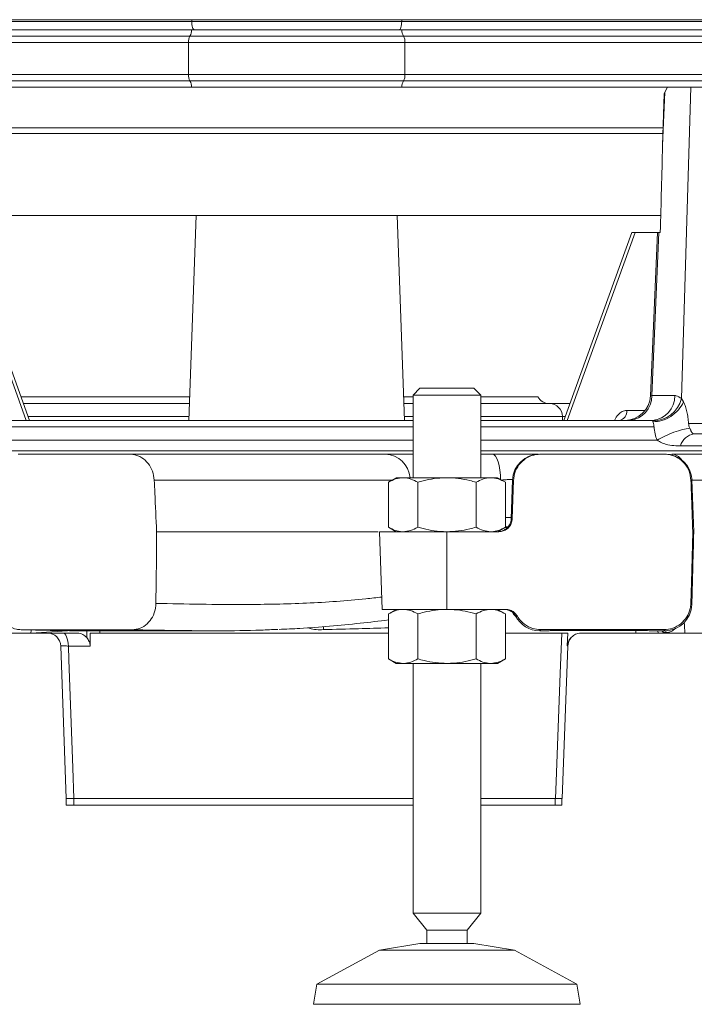
# Model space of a CAD drawing. Units: metres. Extents: x 36 to 324, y -26 to 34.
# Drawn here: x 75 to 75, y 5 to 5 of the extents above; entities that cross this region are included whole.
import ezdxf

# ---------------------------------------------------------------- set-up
doc = ezdxf.new("R2010")
doc.units = ezdxf.units.M
doc.header["$LTSCALE"] = 0.2625
doc.header["$MEASUREMENT"] = 0

msp = doc.modelspace()

# ---------------------------------------------------------------- linework, layer by layer
at = {"color": 7, "linetype": 'Continuous', "lineweight": 15}
for p, q in [((74.64287987164961, 5.373702943794183), (74.54637553170141, 5.373702943794183)), ((74.54637553170141, 5.373202950231483), (74.64287987164961, 5.373202950231483)), ((74.70506421662681, 5.373702943794183), (74.64287987164961, 5.373702943794183)), ((74.64287987164961, 5.373702943794183), (74.64287987164961, 5.373202950231483)), ((74.64287987164961, 5.373202950231483), (74.70506421662681, 5.373202950231483)), ((74.70506421662681, 5.373702943794183), (74.70506421662681, 5.373202950231483)), ((74.80156855657512, 5.373702943794183), (74.70506421662681, 5.373702943794183)), ((74.70506421662681, 5.373202950231483), (74.80156855657512, 5.373202950231483)), ((74.54635107889581, 5.370702952615683), (74.64286367967541, 5.370702952615683)), ((74.64286367967541, 5.370702952615683), (74.70508040860112, 5.370702952615683)), ((74.70508040860112, 5.370702952615683), (74.80159300938061, 5.370702952615683)), ((74.54556949809012, 5.368845940105383), (74.64234564080651, 5.368845940105383)), ((74.64234564080651, 5.368845940105383), (74.70559844747001, 5.368845940105383)), ((74.70559844747001, 5.368845940105383), (74.80237459018642, 5.368845940105383)), ((74.64191825687702, 5.366960317365583), (74.54492548480441, 5.366960317365583)), ((74.70602583139951, 5.366960317365583), (74.64191825687702, 5.366960317365583)), ((74.64191825687702, 5.357445598117783), (74.64191825687702, 5.366960317365583)), ((74.70602583139951, 5.357445598117783), (74.70602583139951, 5.366960317365583)), ((74.80301860347201, 5.366960317365583), (74.70602583139951, 5.366960317365583)), ((74.54492548480441, 5.357445598117783), (74.64191825687702, 5.357445598117783)), ((74.64191825687702, 5.357445598117783), (74.70602583139951, 5.357445598117783)), ((74.70602583139951, 5.357445598117783), (74.80301860347201, 5.357445598117783)), ((74.64234564080651, 5.355559975377983), (74.54556949809012, 5.355559975377983)), ((74.64286367967541, 5.353702962867683), (74.54635107889581, 5.353702962867683)), ((74.70559844747001, 5.355559975377983), (74.64234564080651, 5.355559975377983)), ((74.70508040860112, 5.353702962867683), (74.64286367967541, 5.353702962867683)), ((74.80159300938061, 5.353702962867683), (74.70508040860112, 5.353702962867683)), ((74.80237459018642, 5.355559975377983), (74.70559844747001, 5.355559975377983)), ((74.78380965813811, 5.353702962867683), (74.78303087875061, 5.352220356933583)), ((74.78791828080821, 5.261446953288983), (74.79072895273382, 5.353702962867683)), ((74.78303087875061, 5.352220356933583), (74.78234406933001, 5.336390555374082)), ((74.78279415890391, 5.351702958814583), (74.78234406933001, 5.336390555374082)), ((74.78303087875061, 5.352220356933583), (74.78279415890391, 5.351702958814583)), ((74.78256716206481, 5.341702938548983), (74.56535568460632, 5.341702938548983)), ((74.78255560621432, 5.339970887176483), (74.56544241681512, 5.339970887176483)), ((74.56616209074672, 5.315702945463183), (74.78178199752982, 5.315702945463183)), ((74.64418060891141, 5.315702945463183), (74.64206091686901, 5.255002946130682)), ((74.70588317140752, 5.255002946130682), (74.70376347936501, 5.315702945463183)), ((74.59488749876431, 5.255002946130682), (74.57476371899061, 5.310702950231483)), ((74.77318036928581, 5.310702950231483), (74.75305658951211, 5.255002946130682)), ((74.77416699752021, 5.310702950231483), (74.77318036928581, 5.310702950231483)), ((74.77416699752021, 5.310702950231483), (74.78084697201662, 5.310702950231483)), ((74.78084697201662, 5.310702950231483), (74.77874575927672, 5.262273520700383)), ((74.78122955933031, 5.310702950231483), (74.77913112565692, 5.262337714902883)), ((74.78122955933031, 5.310702950231483), (74.78084697201662, 5.310702950231483)), ((74.78122955933031, 5.310702950231483), (74.78164591267522, 5.310702950231483)), ((74.71047204360181, 5.264502943031283), (74.70847204327401, 5.262502938978183)), ((74.70847204327401, 5.262502938978183), (74.70847204327401, 5.238002956382683)), ((74.72847204282691, 5.262502938978183), (74.70847204327401, 5.262502938978183)), ((74.71047204360181, 5.264502943031283), (74.72647204249911, 5.264502943031283)), ((74.72847204282691, 5.262502938978183), (74.72647204249911, 5.264502943031283)), ((74.72847204282691, 5.238002956382683), (74.72847204282691, 5.262502938978183)), ((74.77913112565692, 5.262337714902883), (74.78595493361172, 5.262337714902883)), ((74.59235847368652, 5.262002945415483), (74.64230536296782, 5.262002945415483)), ((74.59308105334452, 5.260002941362383), (74.64223552122522, 5.260002941362383)), ((74.70563872530872, 5.262002945415483), (74.70847204327401, 5.262002945415483)), ((74.70570856705122, 5.260002941362383), (74.70847204327401, 5.260002941362383)), ((74.72847204282691, 5.262002945415483), (74.74537069722821, 5.262002945415483)), ((74.72847204282691, 5.260002941362383), (74.74881964549232, 5.260002941362383)), ((74.78791828080821, 5.261446953288983), (74.78853156789951, 5.260444373361583)), ((74.56861558183842, 5.255002946130682), (74.70847204327401, 5.255002946130682)), ((74.72847204282691, 5.255002946130682), (74.77932850643802, 5.255002946130682)), ((74.82517402246411, 5.251002938024483), (74.79172528907472, 5.251002938024483)), ((74.70847204327401, 5.246002942792883), (74.53323455527241, 5.246002942792883)), ((74.59152474626711, 5.245002955667482), (74.62445376813221, 5.245002955667482)), ((74.83257174864221, 5.246002942792883), (74.72847204282691, 5.246002942792883)), ((74.72847204282691, 5.245002955667482), (74.73187115788271, 5.245002955667482)), ((74.74620430543831, 5.245002955667482), (74.78273978456672, 5.245002955667482)), ((74.78502203151402, 5.245002955667482), (74.80304529145171, 5.245002955667482)), ((74.81282095983441, 5.247418046466783), (74.78763778134991, 5.247418046466783)), ((74.70347204431701, 5.238002956382683), (74.70115153677571, 5.236663192979782)), ((74.70115153677571, 5.236663192979782), (74.70115153677571, 5.223342687360683)), ((74.70347204431701, 5.238002956382683), (74.70548166334441, 5.238002956382683)), ((74.70548166334441, 5.238002956382683), (74.71847204491311, 5.238002956382683)), ((74.70981179177572, 5.236663192979782), (74.70981179177572, 5.223342687360683)), ((74.71847204491311, 5.238002956382683), (74.73146242648171, 5.238002956382683)), ((74.72713229805042, 5.236663192979782), (74.72713229805042, 5.223342687360683)), ((74.73146242648171, 5.238002956382683), (74.73347204550912, 5.238002956382683)), ((74.73579255118781, 5.236663192979782), (74.73347204550912, 5.238002956382683)), ((74.73579255118781, 5.236663192979782), (74.73579255118781, 5.223342687360683)), ((74.73790105804612, 5.237373084299083), (74.73749899491482, 5.225859553090983)), ((74.73820674046692, 5.237282127611083), (74.73780476674251, 5.225863367788283)), ((74.79157401993682, 5.222002953760083), (74.79103725775892, 5.237373859159383)), ((74.69847204349752, 5.222002953760083), (74.69927522167382, 5.199002951852782)), ((74.69847204349752, 5.222002953760083), (74.71847204491311, 5.222002953760083)), ((74.70115153677571, 5.223342687360683), (74.70347204431701, 5.222002953760083)), ((74.71847204491311, 5.199002951852782), (74.71847204491311, 5.222002953760083)), ((74.71847204491311, 5.222002953760083), (74.73380598053151, 5.222002953760083)), ((74.73347204550912, 5.222002953760083), (74.73579255118781, 5.223342687360683)), ((74.69927522167382, 5.199002951852782), (74.71847204491311, 5.199002951852782)), ((74.70347204431701, 5.199002951852782), (74.70115153677571, 5.197663218252183)), ((74.71847204491311, 5.199002951852782), (74.73585027083571, 5.199002951852782)), ((74.73579255118781, 5.197663218252183), (74.73347204550912, 5.199002951852782)), ((74.70115153677571, 5.184342712633083), (74.70115153677571, 5.197663218252183)), ((74.70981179177572, 5.184342712633083), (74.70981179177572, 5.197663218252183)), ((74.72713229805042, 5.184342712633083), (74.72713229805042, 5.197663218252183)), ((74.73579255118781, 5.184342712633083), (74.73579255118781, 5.197663218252183)), ((74.59234969690252, 5.192986935846283), (74.62520506232792, 5.192986935846283)), ((74.61634176596812, 5.192663640252983), (74.64971161819811, 5.192663640252983)), ((74.74595152959041, 5.192670852415083), (74.74595597013642, 5.192675739995883)), ((74.74624512716942, 5.192994028798982), (74.78269896283561, 5.192994028798982)), ((74.78299460187371, 5.192668587438583), (74.78299103304562, 5.192672491542782)), ((74.57941910251792, 5.192002952567983), (74.59527708962372, 5.192002952567983)), ((74.59527708962372, 5.192002952567983), (74.60905158147031, 5.192002952567983)), ((74.61283532902411, 5.192002952567983), (74.61281853169011, 5.188142538539883)), ((74.70115153677571, 5.192002952567983), (74.61283532902411, 5.192002952567983)), ((74.75245293602161, 5.192002952567983), (74.73579255118781, 5.192002952567983)), ((74.75411852076462, 5.188164651863083), (74.75425935908962, 5.192002952567983)), ((74.75818266346862, 5.192002952567983), (74.77439000084811, 5.192002952567983)), ((74.78099092468432, 5.192002952567983), (74.78251968696532, 5.192002952567983)), ((74.78251968696532, 5.192002952567983), (74.78251194581202, 5.192245275251383)), ((74.78888153657131, 5.192002952567983), (74.81337578967032, 5.192002952567983)), ((74.60568315908121, 5.143002957574783), (74.60410685464551, 5.188142538539883)), ((74.61281853169011, 5.188142538539883), (74.60635911300591, 5.188142538539883)), ((74.75263346358952, 5.143001944295883), (74.75428287312201, 5.188145220748883)), ((74.75427307560851, 5.188142538539883), (74.75424055382422, 5.188147187702183)), ((74.70115153677571, 5.184342712633083), (74.70347204431701, 5.183002949230183)), ((74.73347204550912, 5.183002949230183), (74.73579255118781, 5.184342712633083)), ((74.70548166334441, 5.183002949230183), (74.70347204431701, 5.183002949230183)), ((74.71847204491311, 5.183002949230183), (74.70548166334441, 5.183002949230183)), ((74.70847204327401, 5.183002949230183), (74.70847204327401, 5.109002978078783)), ((74.73146242648171, 5.183002949230183), (74.71847204491311, 5.183002949230183)), ((74.72847204282691, 5.109002978078783), (74.72847204282691, 5.183002949230183)), ((74.73347204550912, 5.183002949230183), (74.73146242648171, 5.183002949230183)), ((74.60568315908121, 5.141002923719383), (74.60568315908121, 5.143002957574783)), ((74.60796504095012, 5.143002957574783), (74.60568315908121, 5.143002957574783)), ((74.70847204327401, 5.143002957574783), (74.60795919969492, 5.143002957574783)), ((74.60796504095012, 5.141002923719383), (74.60796504095012, 5.143002957574783)), ((74.75063798948932, 5.143002957574783), (74.72847204282691, 5.143002957574783)), ((74.75050680711682, 5.141002923719383), (74.75050680711682, 5.143002957574783)), ((74.75249834731031, 5.141002923719383), (74.75249834731031, 5.143002957574783)), ((74.60796504095012, 5.141002923719383), (74.60568315908121, 5.141002923719383)), ((74.70847204327401, 5.141002923719383), (74.60796504095012, 5.141002923719383)), ((74.75050680711682, 5.141002923719383), (74.72847204282691, 5.141002923719383)), ((74.75249834731031, 5.141002923719383), (74.75050680711682, 5.141002923719383)), ((74.70847204327401, 5.109002978078783), (74.71247204392961, 5.104002923242483)), ((74.72847204282691, 5.109002978078783), (74.70847204327401, 5.109002978078783)), ((74.72447204589662, 5.104002923242483), (74.72847204282691, 5.109002978078783)), ((74.71247204392961, 5.104002923242483), (74.71247204392961, 5.100002974740983)), ((74.72447204589662, 5.104002923242483), (74.71247204392961, 5.104002923242483)), ((74.72447204589662, 5.100002974740983), (74.72447204589662, 5.104002923242483)), ((74.71047204360181, 5.100002974740983), (74.69847204349752, 5.098002940885483)), ((74.72647204249911, 5.100002974740983), (74.71047204360181, 5.100002974740983)), ((74.73847204074082, 5.098002940885483), (74.72647204249911, 5.100002974740983)), ((74.69847204349752, 5.098002940885483), (74.67997204419042, 5.088002950422283)), ((74.73847204074082, 5.098002940885483), (74.69847204349752, 5.098002940885483)), ((74.75697204097922, 5.088002950422283), (74.73847204074082, 5.098002940885483)), ((74.67997204419042, 5.088002950422283), (74.67897204402651, 5.082002968065183)), ((74.75697204097922, 5.088002950422283), (74.67997204419042, 5.088002950422283)), ((74.75797204300571, 5.082002968065183), (74.75697204097922, 5.088002950422283)), ((74.75797204300571, 5.082002968065183), (74.67897204402651, 5.082002968065183))]:
    msp.add_line(p, q, dxfattribs=at)
at = {"color": 8, "linetype": 'Continuous', "lineweight": 15}
for p, q in [((74.59390087052992, 5.255002946130682), (74.57377709075621, 5.310702950231483)), ((74.77416699752021, 5.310702950231483), (74.75404321774651, 5.255002946130682)), ((74.77171835675651, 5.257955313198083), (74.77716617658551, 5.257955313198083)), ((74.64210071414522, 5.256142557136483), (74.59447577222991, 5.256142557136483)), ((74.70847204327401, 5.256142557136483), (74.70584337413122, 5.256142557136483)), ((74.75268806144412, 5.256142557136483), (74.72847204282691, 5.256142557136483)), ((74.75271933898142, 5.255002946130682), (74.75268806144412, 5.256142557136483)), ((74.79000720754081, 5.254107654563883), (74.82817219570092, 5.254107654563883)), ((74.70847204327401, 5.253072739116583), (74.56815081462082, 5.253072739116583)), ((74.77979327365571, 5.253072739116583), (74.72847204282691, 5.253072739116583)), ((74.56725098565032, 5.249107659332283), (74.70847204327401, 5.249107659332283)), ((74.72847204282691, 5.249107659332283), (74.78069310262612, 5.249107659332283)), ((74.80857941880632, 5.237282157413483), (74.79105670377422, 5.237282157413483)), ((74.73651107027942, 5.223431498281482), (74.73579255118781, 5.223511010877583)), ((74.60765756293941, 5.192773074380883), (74.59527708962372, 5.192002952567983)), ((74.61569968238281, 5.192666650287583), (74.61569678410702, 5.192002952567983)), ((74.77439000084811, 5.192002952567983), (74.77436781301911, 5.192736328117283)), ((74.78096977248602, 5.192671686880082), (74.78099092468432, 5.192002952567983)), ((74.78251194581202, 5.192245275251383), (74.78213049098662, 5.192666411868982)), ((74.78247465565612, 5.192674667112283), (74.78251194581202, 5.192245275251383)), ((74.78299103304562, 5.192672491542782), (74.78269896283561, 5.192994028798982)), ((74.78324653580601, 5.192691416017483), (74.78329220041441, 5.192152262203183)), ((74.75424055382422, 5.188147187702183), (74.75411852076462, 5.188164651863083))]:
    msp.add_line(p, q, dxfattribs=at)
at = {"color": 7, "linetype": 'Continuous', "lineweight": 15, "flags": 128}
for points in [[(74.64368121512051, 5.370702952615683), (74.64352488145042, 5.370750993959382), (74.64337455481102, 5.370893240444182), (74.64323601312752, 5.371124268047283), (74.64311457983962, 5.371435195676783), (74.64301492273621, 5.371814012996682), (74.64294086955302, 5.372246236078183), (74.64289526827451, 5.372715235225683), (74.64287987164961, 5.373202950231483)], [(74.70426287315601, 5.370702952615683), (74.70441920682602, 5.370750993959382), (74.70456953346542, 5.370893240444182), (74.70470807514901, 5.371124268047283), (74.70482950843682, 5.371435195676783), (74.70492916554022, 5.371814012996682), (74.70500321872342, 5.372246236078183), (74.70504882000202, 5.372715235225683), (74.70506421662681, 5.373202950231483)], [(74.63228992372561, 5.200767696372983), (74.63234943523811, 5.207011104099283), (74.63242091238311, 5.214507043830783), (74.63249241560511, 5.222002953760083)], [(74.79069341346431, 5.200774729720983), (74.79086430743152, 5.207011104099283), (74.79106974974091, 5.214507043830783), (74.79127522185262, 5.222002953760083)], [(74.60461380705051, 5.192002952567983), (74.60494702681711, 5.191929460040983), (74.60526800527981, 5.191711694471283), (74.60556494816952, 5.191357642881383), (74.60582693293502, 5.190880299083683), (74.60604434832742, 5.190297246448483), (74.60620919242311, 5.189629912845583), (74.60631541535072, 5.188902765981683), (74.60635911300591, 5.188142538539883)], [(74.75063798948932, 5.143002957574783), (74.75082298740561, 5.147996038667682), (74.75200729444431, 5.179968446962283), (74.75245293602161, 5.192002952567983)], [(74.60635911300591, 5.188142538539883), (74.60650558396992, 5.184009850494383), (74.60763890668561, 5.152037412397383), (74.60795919969492, 5.143002957574783)]]:
    msp.add_lwpolyline(points, dxfattribs=at)
at = {"color": 8, "linetype": 'Continuous', "lineweight": 15, "flags": 128}
for points in [[(74.73187115788271, 5.245002955667482), (74.73234512284212, 5.244855970613483), (74.73280167579462, 5.244420409671783), (74.73322403430751, 5.243712306491783), (74.73359668254662, 5.242757678501083), (74.73390592261961, 5.241591573230683), (74.73414039239101, 5.240256846420283), (74.73429148271491, 5.238802552692383), (74.73435042798332, 5.237495810262683)], [(74.73635657131481, 5.223249495498583), (74.73578318208271, 5.223284245006483), (74.73569537326512, 5.223286599389983)], [(74.78877198323421, 5.195319623224183), (74.78880446776562, 5.194336325399383), (74.78888153657131, 5.192002952567983)], [(74.59527708962372, 5.192002952567983), (74.59530638530661, 5.192763299219083), (74.59532904252221, 5.192963511220883)], [(74.61182125657612, 5.190624803773883), (74.61182790621932, 5.192002952567983), (74.61183134093692, 5.192714751235883)], [(74.68187883775491, 5.192995638124382), (74.68186469096501, 5.193777829877783), (74.68186319246702, 5.193902016155183)]]:
    msp.add_lwpolyline(points, dxfattribs=at)
at = {"color": 7, "linetype": 'Continuous', "lineweight": 15}
for centre, radius, start, end in [((74.63942502915091, 5.370661447651183), 0.003438901000574251, 328.1341327848565, 0.6915340194965137), ((74.70851905912562, 5.370661447651183), 0.003438901000574195, 179.3084659805064, 211.8658672150185), ((74.64516364872381, 5.367215981841682), 0.0032554465997616, 149.9545690938596, 184.5043267459901), ((74.70278043955261, 5.367215981841682), 0.003255446599761761, 355.4956732540098, 30.04543090614046), ((74.64516343028441, 5.357189884131583), 0.003255232723947227, 175.4945025631045, 210.0466015970059), ((74.70278065799201, 5.357189884131583), 0.003255232723947326, 329.9533984029941, 4.505497436895494), ((74.63942482705362, 5.353744411454382), 0.003439102403132482, 359.3094458078128, 31.8648873879285), ((74.70851926122282, 5.353744411454382), 0.003439102403132337, 148.1351126120715, 180.6905541921844), ((74.77115289910431, 5.262602951877382), 0.007599999999999965, 270, 357.755228166504), ((74.77200881010201, 5.262111576078383), 0.007125904688580626, 273.9903516614804, 1.818572737493003), ((74.77883262522101, 5.262111569102383), 0.007125897749427588, 273.9903578622232, 1.818630627797236), ((74.74883479923741, 5.264002951877383), 0.004, 210.0000000000035, 270), ((74.74875704486121, 5.256071786180383), 0.003931653583847134, 1.031397098303273, 89.08768576539902), ((74.77939578355272, 5.263610095147483), 0.00879273234950054, 270.0564742241796, 345.7581897268116), ((74.76906003914172, 5.257638119477183), 0.002677174704328036, 280.1624956381705, 6.804431618331383), ((74.79234818584001, 5.246169966510183), 0.004872947161442941, 97.34407115384276, 165.1597873093144), ((74.74588650889211, 5.237002951877383), 0.00800000000000003, 90.00012150339728, 177.947408526699), ((74.78305758092951, 5.237002951877383), 0.008000000000000023, 2.038460204504084, 89.99685602240825), ((74.78299909848421, 5.200663627093683), 0.008000000000000106, 269.9422043632022, 358.4967713938014), ((74.74594498979232, 5.200663627093683), 0.008000000000000097, 206.2955072981883, 270.0822016527399), ((74.60010928903901, 5.188002951877383), 0.004000000000000066, 1.99999999999012, 90), ((74.75828318383911, 5.188002873137183), 0.004000211585149183, 139.0339368176257, 178.0696137039027)]:
    msp.add_arc(centre, radius, start, end, dxfattribs=at)
at = {"color": 8, "linetype": 'Continuous', "lineweight": 15}
for centre, radius, start, end in [((74.69995986960481, 5.237387264589283), 0.007621626281340832, 4.633528434498157, 87.73869164631063), ((74.78474651701532, 5.241150499835083), 0.00386229519575977, 34.89272792015242, 85.90936584152617), ((74.73776232757712, 5.292018713680183), 0.06584030302085297, 268.2855984665003, 269.8198903964948)]:
    msp.add_arc(centre, radius, start, end, dxfattribs=at)
at = {"color": 7, "linetype": 'Continuous', "lineweight": 15}
msp.add_ellipse((74.67397204413821, 4.416402754594283), major_axis=(0.1461746435413997, 4.796571777303138), ratio=0.017051277, start_param=4.900451752220997, end_param=4.905905594395111, dxfattribs=at)
at = {"color": 8, "linetype": 'Continuous', "lineweight": 15}
msp.add_ellipse((74.78176287139712, 5.262602951877382), major_axis=(0.003017112205180639, 0.0003295354805675858), ratio=0.0148322752, start_param=2.629006845401547, end_param=3.138971349170555, dxfattribs=at)
at = {"color": 7, "linetype": 'Continuous', "lineweight": 15}
for points, knots in [([(74.78595493361168, 5.262337714902839), (74.78610359928494, 5.262330534182987), (74.78678620143295, 5.26229756372863), (74.78742141333566, 5.261820284584051), (74.78791828080826, 5.261446953288993)], [0, 0, 0, 0, 0.2177925658422167, 1, 1, 1, 1]), ([(74.74881964549236, 5.260002941362342), (74.74913131261232, 5.260002941362342), (74.74975465401147, 5.260002941362342), (74.75169962326014, 5.260002941362342), (74.75350492902268, 5.260002941362342), (74.75462845908329, 5.260002941362342), (74.75486303493194, 5.260002941362342)], [0, 0, 0, 0, 0.3064246319925703, 0.6128563027629921, 0.9191703324086422, 1, 1, 1, 1]), ([(74.78853156789951, 5.260444373361548), (74.78808950895797, 5.25964429482352), (74.78720539192955, 5.258044139294287), (74.78484251694812, 5.256081736514839), (74.78210379832667, 5.254761404303089), (74.78034273717233, 5.254659476343893), (74.77946220710687, 5.254608512393912)], [0, 0, 0, 0, 0.2499998954149112, 0.4999993074948271, 0.7499997990296019, 1, 1, 1, 1]), ([(74.78853156789951, 5.260444373361548), (74.78873310328697, 5.260000324472686), (74.78913556503089, 5.259113568591082), (74.78958138947803, 5.257532111354298), (74.7898753781843, 5.255851168534226), (74.78996438683117, 5.254689569121773), (74.79000892862491, 5.254108280412635)], [0, 0, 0, 0, 0.2500957670216413, 0.4994357556857889, 0.7495071534145389, 1, 1, 1, 1]), ([(74.77940445020609, 5.254817367069205), (74.77938804491056, 5.254895143759257), (74.77936707839817, 5.254994544951646), (74.77933539835836, 5.255001445033638), (74.77932850643806, 5.255002946130714)], [0, 0, 0, 0, 0.7824522843517089, 1, 1, 1, 1]), ([(74.77946220710687, 5.254608512393912), (74.77944439668721, 5.25466167163349), (74.77941761342065, 5.254741612371029), (74.77940775345964, 5.254798356745018), (74.77940445020609, 5.254817367069205)], [0, 0, 0, 0, 0.6649831014014921, 1, 1, 1, 1]), ([(74.77979092672281, 5.253072232477149), (74.77977536838614, 5.253219230879303), (74.77974349404568, 5.253520386280475), (74.7796953457175, 5.253950075368902), (74.77956408498824, 5.254332628004033), (74.77949461537033, 5.254520751106873), (74.77946220710687, 5.254608512393912)], [0, 0, 0, 0, 0.2439256233455568, 0.4997300506586047, 0.7666191235485884, 1, 1, 1, 1]), ([(74.79000892862491, 5.254108280412635), (74.79004193123284, 5.253864690560486), (74.79010811508455, 5.253376192358009), (74.79029233838827, 5.252920841056581), (74.79038469865732, 5.25269255088993)], [0, 0, 0, 0, 0.4986504574915039, 1, 1, 1, 1]), ([(74.78069310262613, 5.249107659332236), (74.78046873945635, 5.249744056206922), (74.78001959998637, 5.251018021783688), (74.77986719787184, 5.252387075815235), (74.77979092672281, 5.253072232477149)], [0, 0, 0, 0, 0.499540086711926, 1, 1, 1, 1]), ([(74.79038469865732, 5.25269255088993), (74.7897060933632, 5.252590463865049), (74.78834888001104, 5.252386289399493), (74.78567789231919, 5.251524704040087), (74.78294557840486, 5.250387649829336), (74.78144392803662, 5.249534322917033), (74.78069310262613, 5.249107659332236)], [0, 0, 0, 0, 0.2499995498297831, 0.5000001178945663, 0.7499999835686372, 1, 1, 1, 1]), ([(74.79038469865732, 5.25269255088993), (74.79045803866128, 5.252535979636139), (74.79058737021117, 5.252259873802723), (74.79078636276046, 5.251776568568487), (74.79099810100107, 5.251322583786704), (74.79125604714656, 5.25104371601915), (74.79161070711979, 5.251012895409077), (74.7917252890747, 5.251002938024482)], [0, 0, 0, 0, 0.147367356037667, 0.2598752048784613, 0.5388084721608151, 0.8510003077928371, 1, 1, 1, 1]), ([(74.78763778134994, 5.247418046466788), (74.7871848520716, 5.247426515033593), (74.78590684808539, 5.247450410291975), (74.78405380276241, 5.247717509823634), (74.7821999703925, 5.248203799399353), (74.78115158432583, 5.248832649641563), (74.78069310262613, 5.249107659332236)], [0, 0, 0, 0, 0.1879259967352185, 0.5302597655485537, 0.7945725263308822, 1, 1, 1, 1]), ([(74.62445376813226, 5.245002955667457), (74.62680659744551, 5.245002955667457), (74.63386509215377, 5.245002955667457), (74.64558383077981, 5.245002955667457), (74.66204045041604, 5.245002955667457), (74.6804249497023, 5.245002955667457), (74.69364785996649, 5.245002955667457), (74.70026059634797, 5.245002955667457)], [0, 0, 0, 0, 0.0888474284588875, 0.2665425409679, 0.4442452402890841, 0.7220687696356922, 1, 1, 1, 1]), ([(74.63177630677633, 5.237282127611121), (74.6316544723145, 5.238178431258369), (74.63141080239798, 5.239971045857208), (74.63005586553996, 5.242319593020342), (74.62814228147217, 5.244057888341108), (74.62615437581908, 5.244897925635962), (74.62489983000181, 5.244975406755047), (74.62445376813226, 5.245002955667457)], [0, 0, 0, 0, 0.2197513748672024, 0.4395045405781631, 0.6592257605704664, 0.8788355178055212, 1, 1, 1, 1]), ([(74.70026059634797, 5.245002955667457), (74.70091507356047, 5.245002955667457), (74.70222403339679, 5.245002955667457), (74.70523915854103, 5.245002955667457), (74.707502334981, 5.245002955667457), (74.70847204327397, 5.245002955667457)], [0, 0, 0, 0, 0.3636746124516818, 0.7273522318336744, 1, 1, 1, 1]), ([(74.73187115788274, 5.245002955667457), (74.73319711160559, 5.245002955667457), (74.73584909063902, 5.245002955667457), (74.73988397897571, 5.245002955667457), (74.74336055811482, 5.245002955667457), (74.7448768751995, 5.245002955667457), (74.7455856688302, 5.245002955667457)], [0, 0, 0, 0, 0.2580281724241802, 0.5160702756851685, 0.7737898558515345, 1, 1, 1, 1]), ([(74.74620430543833, 5.245002955667457), (74.74530507093175, 5.244914558240518), (74.74350661673341, 5.244737764842981), (74.7411097531567, 5.243359354740701), (74.7392986960776, 5.241330333221106), (74.73837913766809, 5.239168494027807), (74.73825209366238, 5.237778381287542), (74.73820674046688, 5.237282127611121)], [0, 0, 0, 0, 0.219435866280138, 0.4388681173751093, 0.6583924031320656, 0.8780501603008729, 1, 1, 1, 1]), ([(74.7459356747549, 5.245002955667457), (74.74592854962955, 5.245002955667457), (74.74590821829712, 5.245002955667457), (74.74608771405568, 5.245002955667457), (74.74620430543833, 5.245002955667457)], [0, 0, 0, 0, 0.3504504864903521, 1, 1, 1, 1]), ([(74.79073734953813, 5.237282127611121), (74.79061719831454, 5.238178431120754), (74.79037689500845, 5.239971044547317), (74.78891251679927, 5.242319591637188), (74.7868178312646, 5.244057892844317), (74.78462555208937, 5.244897924863436), (74.78323441253534, 5.244975406580618), (74.78273978456669, 5.245002955667457)], [0, 0, 0, 0, 0.2197513380328941, 0.4395042469761746, 0.6592250023189606, 0.8788354163447146, 1, 1, 1, 1]), ([(74.63249241560511, 5.222002953760108), (74.63249219332931, 5.222007692329445), (74.63231226536794, 5.225843472553335), (74.63207373783293, 5.230936437915976), (74.6318352410349, 5.236024765580281), (74.63177630677633, 5.237282127611121)], [0, 0, 0, 0, 0.000930377728761, 0.7531227758733924, 1, 1, 1, 1]), ([(74.70115153677575, 5.236663192979774), (74.70185476863942, 5.237037651586446), (74.70327412895008, 5.237793436003726), (74.70474137465321, 5.237932694479868), (74.70548166334443, 5.238002956382712)], [0, 0, 0, 0, 0.4954569029358434, 1, 1, 1, 1]), ([(74.70548166334443, 5.238002956382712), (74.70558432159116, 5.238001355075496), (74.70636161305825, 5.237989230550916), (74.70782708593059, 5.237696621810146), (74.70914619410925, 5.237009767168415), (74.70981179177575, 5.236663192979774)], [0, 0, 0, 0, 0.0701024788116022, 0.5307908553809396, 1, 1, 1, 1]), ([(74.70981179177575, 5.236663192979774), (74.71088111981172, 5.236946390054107), (74.71302967351764, 5.237515405457329), (74.7159400142567, 5.237939287826626), (74.71776408737722, 5.237985154610066), (74.7184720449131, 5.238002956382712)], [0, 0, 0, 0, 0.3774394077358, 0.7583723712214365, 1, 1, 1, 1]), ([(74.7184720449131, 5.238002956382712), (74.71960176281077, 5.237958964336439), (74.72187779301389, 5.237870334045441), (74.72476474883346, 5.237310609803096), (74.72650105135618, 5.236835810185196), (74.72713229805045, 5.236663192979774)], [0, 0, 0, 0, 0.3854582093141949, 0.7765784079755996, 1, 1, 1, 1]), ([(74.73146242648177, 5.238002956382712), (74.73135976825075, 5.238001355073768), (74.73058247659392, 5.237989230531293), (74.72911699884017, 5.237696622217007), (74.72779789382473, 5.237009767202393), (74.72713229805045, 5.236663192979774)], [0, 0, 0, 0, 0.0701024784973349, 0.5307910639461436, 1, 1, 1, 1]), ([(74.7357925511878, 5.236663192979774), (74.73508931836093, 5.237037651583708), (74.73366995655549, 5.237793435756247), (74.73220271357114, 5.237932694411391), (74.73146242648177, 5.238002956382712)], [0, 0, 0, 0, 0.4954570597525704, 1, 1, 1, 1]), ([(74.79127522185259, 5.222002953760108), (74.7912750554566, 5.222007692329288), (74.79114036699916, 5.225843305190057), (74.79096070025957, 5.230936459119319), (74.79078160520389, 5.236024769757142), (74.79073734953813, 5.237282127611121)], [0, 0, 0, 0, 0.0009304182989408, 0.7531227799091873, 1, 1, 1, 1]), ([(74.7338059805315, 5.222002953760108), (74.73425559628613, 5.222047161158789), (74.73515481491496, 5.222135574689712), (74.73635326355375, 5.222824731712121), (74.73725878624803, 5.223839257504656), (74.73771855567763, 5.224920180993212), (74.7377820869585, 5.225615241021514), (74.73780476674251, 5.225863367788276)], [0, 0, 0, 0, 0.2194362266028707, 0.4388661668662396, 0.6583898867980806, 0.8780499389539259, 1, 1, 1, 1]), ([(74.737516436724, 5.225863367788276), (74.73751634345831, 5.225860437208708), (74.73749642124551, 5.225234444510056), (74.73720925724957, 5.224191197283798), (74.73628978110112, 5.222975375664977), (74.73547005980745, 5.222523774407897), (74.73512304574065, 5.222332597248038)], [0, 0, 0, 0, 0.0021601608515979, 0.4614257657700092, 0.7720044157136353, 1, 1, 1, 1]), ([(74.737516436724, 5.225863367788276), (74.7375214619916, 5.225863367788276), (74.73757507615929, 5.225863367788276), (74.73769568171737, 5.225863367788268), (74.73780440166637, 5.225863367788276), (74.73780476674251, 5.225863367788276)], [0, 0, 0, 0, 0.0934448873626342, 0.9969558334048316, 1, 1, 1, 1]), ([(74.63249241560511, 5.222002953760108), (74.6399198141422, 5.222002953760108), (74.65477249643534, 5.222002953760108), (74.67489051429891, 5.222002953760108), (74.68918100037521, 5.222002953760108), (74.69627700723728, 5.222002953760108), (74.69812520779483, 5.222002953760108)], [0, 0, 0, 0, 0.3266152787210081, 0.6531375612470757, 0.9096574502884104, 1, 1, 1, 1]), ([(74.70548166334443, 5.222002953760108), (74.70537900510388, 5.222004555042928), (74.7046017135293, 5.222016679385192), (74.7031362400099, 5.222309295482366), (74.70181713306107, 5.222996125827652), (74.70115153677575, 5.223342687360724)], [0, 0, 0, 0, 0.0701025397577931, 0.5307914223160802, 1, 1, 1, 1]), ([(74.70981179177575, 5.223342687360724), (74.7091085588983, 5.222968241143354), (74.70768919559592, 5.222212481228414), (74.70622195163892, 5.222073218070882), (74.70548166334443, 5.222002953760108)], [0, 0, 0, 0, 0.4954565728718793, 1, 1, 1, 1]), ([(74.7184720449131, 5.222002953760108), (74.71776408682037, 5.222020733800852), (74.71595121400618, 5.222066263264857), (74.71304076353628, 5.222488280818548), (74.71089203930468, 5.223056846968072), (74.70981179177575, 5.223342687360724)], [0, 0, 0, 0, 0.2416272392568477, 0.6187364163524764, 1, 1, 1, 1]), ([(74.72713229805045, 5.223342687360724), (74.7265010494303, 5.223170068730878), (74.72477982181253, 5.22269938896453), (74.7218934714658, 5.222137863239055), (74.71961741489525, 5.222048116578925), (74.7184720449131, 5.222002953760108)], [0, 0, 0, 0, 0.223422259154337, 0.6092061837629138, 1, 1, 1, 1]), ([(74.72713229805045, 5.223342687360724), (74.72783553092789, 5.222968241143354), (74.72925489423027, 5.222212481228414), (74.73072213818726, 5.222073218070882), (74.73146242648177, 5.222002953760108)], [0, 0, 0, 0, 0.4954565728718793, 1, 1, 1, 1]), ([(74.73146242648177, 5.222002953760108), (74.73156508472887, 5.222004555042295), (74.73234237619872, 5.222016679377352), (74.73380784752925, 5.222309295586315), (74.73512695470997, 5.222996125836387), (74.7357925511878, 5.223342687360724)], [0, 0, 0, 0, 0.0701025471516782, 0.5307913728275121, 1, 1, 1, 1]), ([(74.73512304574065, 5.222332597248038), (74.73506236693649, 5.222307406820224), (74.73471704567342, 5.222164048847493), (74.73417942910113, 5.222025873328053), (74.73368913008947, 5.222008447412283), (74.73353455960564, 5.222002953760108)], [0, 0, 0, 0, 0.1273770508060222, 0.724898993772621, 1, 1, 1, 1]), ([(74.79097893461399, 5.200321734420737), (74.79106855119717, 5.203591806889406), (74.79126660818581, 5.210818825402857), (74.79146450496106, 5.218045949762364), (74.79157285764627, 5.222002953760108)], [0, 0, 0, 0, 0.4524787728968181, 1, 1, 1, 1]), ([(74.79127522185259, 5.222002953760108), (74.79145488029008, 5.222002953760108), (74.79169292210469, 5.222002953760108), (74.79151834773295, 5.222002953760108), (74.79147553071193, 5.222002953760108)], [0, 0, 0, 0, 0.7547347838919949, 1, 1, 1, 1]), ([(74.58502905443125, 5.200767696372947), (74.58514456487416, 5.199870398299169), (74.58537558955393, 5.198075772679875), (74.5867140476181, 5.195715850240984), (74.58861519272915, 5.19396244035), (74.59061385086936, 5.193098237277051), (74.59188575213442, 5.193016683713036), (74.59234969690256, 5.19298693584629)], [0, 0, 0, 0, 0.2187607546586814, 0.4375286945095694, 0.6561575360482769, 0.8745783838756912, 1, 1, 1, 1]), ([(74.62520506232791, 5.19298693584629), (74.6260133301912, 5.193075243068525), (74.62762986280191, 5.193251857172569), (74.62976691902074, 5.194629220798883), (74.63136637005299, 5.196656727984609), (74.632169953576, 5.198837478894637), (74.63225771825424, 5.200249537781037), (74.63228992372565, 5.200767696372947)], [0, 0, 0, 0, 0.218270716414736, 0.4365405913954339, 0.6548575807564131, 0.8733491133507667, 1, 1, 1, 1]), ([(74.70548166334443, 5.199002951852759), (74.70537900510388, 5.199001350569939), (74.7046017135293, 5.198989226227676), (74.7031362400099, 5.198696610130503), (74.70181713306107, 5.198009779785216), (74.70115153677575, 5.197663218252143)], [0, 0, 0, 0, 0.0701025397577931, 0.5307914223160802, 1, 1, 1, 1]), ([(74.70981179177575, 5.197663218252143), (74.7091085588983, 5.198037664469513), (74.70768919559592, 5.198793424384454), (74.70622195163892, 5.198932687541986), (74.70548166334443, 5.199002951852759)], [0, 0, 0, 0, 0.4954565728718793, 1, 1, 1, 1]), ([(74.70981179177575, 5.197663218252143), (74.71044303914293, 5.197835836925479), (74.7121642653438, 5.198306517357196), (74.71505061589602, 5.198868042477319), (74.71732667369628, 5.198957789052439), (74.7184720449131, 5.199002951852759)], [0, 0, 0, 0, 0.2234218463617525, 0.6092057659136562, 1, 1, 1, 1]), ([(74.7184720449131, 5.199002951852759), (74.7191800017646, 5.198985171782104), (74.72099287333693, 5.198939642192868), (74.72390332369838, 5.198517624359502), (74.72605204926847, 5.197949058601475), (74.72713229805045, 5.197663218252143)], [0, 0, 0, 0, 0.2416268186093444, 0.6187360001326105, 1, 1, 1, 1]), ([(74.72713229805045, 5.197663218252143), (74.72783553092789, 5.198037664469513), (74.72925489423027, 5.198793424384454), (74.73072213818726, 5.198932687541986), (74.73146242648177, 5.199002951852759)], [0, 0, 0, 0, 0.4954565728718793, 1, 1, 1, 1]), ([(74.73146242648177, 5.199002951852759), (74.73156508472887, 5.199001350570573), (74.73234237619872, 5.198989226235516), (74.73380784752925, 5.198696610026554), (74.73512695470997, 5.198009779776481), (74.7357925511878, 5.197663218252143)], [0, 0, 0, 0, 0.0701025471516782, 0.5307913728275121, 1, 1, 1, 1]), ([(74.73543027043156, 5.199002951852759), (74.73583557773706, 5.198963432274384), (74.73676203923664, 5.198873097441169), (74.73773744353677, 5.198314803618906), (74.7384641811206, 5.197641555436039), (74.73879036839827, 5.197160770304492), (74.73892780351437, 5.196902236216567), (74.73892908170633, 5.196899831764182)], [0, 0, 0, 0, 0.2321814799840927, 0.5307261902139497, 0.7611423219446457, 0.9977785447243688, 1, 1, 1, 1]), ([(74.73585027083568, 5.199002951852759), (74.7362982457472, 5.198957811763694), (74.73719419773201, 5.198867531367729), (74.73845736489903, 5.198169399009105), (74.73901979212378, 5.19740296768384), (74.73931532725506, 5.197000235788306)], [0, 0, 0, 0, 0.3218196105658496, 0.6436407741345742, 1, 1, 1, 1]), ([(74.7826989628356, 5.192994028799018), (74.78359755550491, 5.193082339100399), (74.78539473724706, 5.193258959349707), (74.78778986639628, 5.194636278446456), (74.78959922087995, 5.196663795806658), (74.79052778202082, 5.198844547553978), (74.79064895136472, 5.200256591679119), (74.79069341346435, 5.20077472972103)], [0, 0, 0, 0, 0.2182708991030083, 0.4365409246019108, 0.6548589574378064, 0.8733533175112435, 1, 1, 1, 1]), ([(74.66874644858576, 5.193060398570975), (74.6708068219889, 5.193153683128893), (74.67588165287778, 5.193383448935056), (74.6838854878025, 5.194009352889671), (74.69263877721939, 5.194844081248514), (74.6983720156391, 5.195530497126439), (74.70115153677575, 5.195863277189216)], [0, 0, 0, 0, 0.1838332778021357, 0.4527930690447741, 0.7347095795840091, 1, 1, 1, 1]), ([(74.73931532725506, 5.197000235788306), (74.73923125186454, 5.196978481147875), (74.73908729511597, 5.196941232111216), (74.73897133379936, 5.196910918387641), (74.73893609777782, 5.196901672727251), (74.73892908170633, 5.196899831764182)], [0, 0, 0, 0, 0.5292936494483597, 0.9062746227906424, 1, 1, 1, 1]), ([(74.73931532725506, 5.197000235788306), (74.73940672075099, 5.196848872675739), (74.73996121852889, 5.195930530416196), (74.74135289516711, 5.194486680288512), (74.7437099801856, 5.193221266789758), (74.7454271047701, 5.193067352266094), (74.74624512716942, 5.192994028799018)], [0, 0, 0, 0, 0.0635419454347161, 0.3855183258086607, 0.7072665676109128, 1, 1, 1, 1]), ([(74.59234969690256, 5.19298693584629), (74.59997687897817, 5.192792577164469), (74.60789485208151, 5.192590808437854), (74.61604252064755, 5.192669712949348), (74.61634174734168, 5.192672610752067)], [0, 0, 0, 0, 0.9632745623241492, 1, 1, 1, 1]), ([(74.66842928947695, 5.193088800184211), (74.6667469837596, 5.193003029659811), (74.66100921385834, 5.192710495711762), (74.650864355057, 5.192632439586521), (74.63810250242065, 5.192728578637042), (74.62950422743616, 5.192900816407744), (74.62520506232791, 5.19298693584629)], [0, 0, 0, 0, 0.1214252387162949, 0.4141399941596877, 0.7070681154103919, 1, 1, 1, 1]), ([(74.74595166370086, 5.192665011159858), (74.7462518610915, 5.19266585548568), (74.7469366860997, 5.19266778160315), (74.74804184294463, 5.192683119661732), (74.74920262447486, 5.192703326075422), (74.75031323863982, 5.19272361112956), (74.75133046476027, 5.19274028370959), (74.75237349516489, 5.192754247741391), (74.75340907853789, 5.192763064276033), (74.75429395557606, 5.192767276651675), (74.75511875405903, 5.192769618010295), (74.75623392285134, 5.192770183382364), (74.75754273136585, 5.19276805202531), (74.75927781991876, 5.192763479542362), (74.76098612129661, 5.19275822202092), (74.76283262583014, 5.192756345824137), (74.7646210009498, 5.192757247073325), (74.76672304475096, 5.192760846533806), (74.7689011461092, 5.192763179821002), (74.77064193355008, 5.19276070930919), (74.77191865038466, 5.19275570849175), (74.77311213492872, 5.192747739250142), (74.77458330339579, 5.192735008014409), (74.77622166318245, 5.19271729336486), (74.77801176728171, 5.192696848824033), (74.77978726253824, 5.192679034241818), (74.78144506638529, 5.192666547916715), (74.78250415996435, 5.192665066511507), (74.78299116715603, 5.192664385311088)], [0, 0, 0, 0, 0.0646006826449144, 0.1473702450592618, 0.2227571645133793, 0.2723019665721456, 0.3142840132877342, 0.3475419782681861, 0.3719199479661872, 0.3816987523172655, 0.3905586329635202, 0.4073455934165284, 0.4249006281264378, 0.4436495722859657, 0.4816806554498675, 0.4995687404668324, 0.5171403288429737, 0.5524109293505293, 0.5862466907081086, 0.6031692590144864, 0.6220237173284309, 0.6448235757343616, 0.6722257790864294, 0.7253473104640621, 0.788439512606889, 0.8592500153518009, 0.9352783775617336, 1, 1, 1, 1]), ([(74.6090515814703, 5.192002952568015), (74.60961092723777, 5.191936075646264), (74.61065339307932, 5.191811435556774), (74.6114514194576, 5.191000584402779), (74.6118212565761, 5.190624803773841)], [0, 0, 0, 0, 0.5365602834903825, 1, 1, 1, 1]), ([(74.6118212565761, 5.190624803773841), (74.61206528747336, 5.190277560584815), (74.61249630410707, 5.189664246483592), (74.61279443163616, 5.188758691906576), (74.61281326487955, 5.18827719230828), (74.61281853169017, 5.188142538539847)], [0, 0, 0, 0, 0.4845642806716517, 0.8558558257621195, 1, 1, 1, 1]), ([(74.75245293602161, 5.192002952568015), (74.75281768497857, 5.192002952568015), (74.75354718836034, 5.192002952568015), (74.75405919064276, 5.192002952568016), (74.75422847670824, 5.192002952568015), (74.75425935908966, 5.192002952568015)], [0, 0, 0, 0, 0.4498120030681778, 0.8996307491211402, 1, 1, 1, 1]), ([(74.75411852076464, 5.188164651863059), (74.75417151212035, 5.188530484552284), (74.7542770252847, 5.189258908351567), (74.75491866073253, 5.190347430721139), (74.75589527087674, 5.191311160929691), (74.75708580239082, 5.191911964435325), (74.75786857719412, 5.191976898107519), (74.75818266346865, 5.192002952568015)], [0, 0, 0, 0, 0.1654912180120436, 0.3295160474258799, 0.5787773445949154, 0.8309855477978105, 1, 1, 1, 1]), ([(74.78099092468433, 5.192002952568015), (74.78092630795462, 5.192002952568015), (74.7807970678798, 5.192002952568015), (74.78005287372612, 5.192002952568015), (74.77899664602296, 5.192002952568015), (74.77770701050085, 5.192002952568015), (74.77634589359472, 5.192002952568015), (74.77519996602294, 5.192002952568015), (74.77461619393809, 5.192002952568015), (74.7743900008481, 5.192002952568015)], [0, 0, 0, 0, 0.1511927396129009, 0.3024009581710622, 0.4532647572684688, 0.6037605959104083, 0.7541509394710342, 0.9047413192311796, 1, 1, 1, 1]), ([(74.78329220041446, 5.192152262203177), (74.78310788324873, 5.192166780017287), (74.78267829422677, 5.1922006167657), (74.78257240358307, 5.192229044543621), (74.78251194581203, 5.192245275251349)], [0, 0, 0, 0, 0.4290546459452478, 1, 1, 1, 1]), ([(74.78888153657131, 5.192002952568015), (74.78849240471021, 5.192002952568015), (74.78771410586042, 5.192002952568015), (74.78633951194901, 5.192002952568015), (74.78500537461964, 5.192002952568015), (74.78383670324506, 5.192002952568015), (74.78297623556641, 5.192002952568015), (74.78258976384481, 5.192002952568015), (74.78253536274624, 5.192002952568015), (74.78251968696527, 5.192002952568015)], [0, 0, 0, 0, 0.1564724208829177, 0.3129589667964558, 0.4691414303141891, 0.6250160520562702, 0.7808269106991345, 0.9368448535911504, 1, 1, 1, 1]), ([(74.60635911300592, 5.188142538539847), (74.60597425526782, 5.18815080613853), (74.60520451835974, 5.188167341796301), (74.60443259107372, 5.188169390387809), (74.60413093062444, 5.188157819230257), (74.60411160502804, 5.188145553541843), (74.60410685464554, 5.188142538539847)], [0, 0, 0, 0, 0.3007787103876132, 0.6015741705089586, 0.9020638198016708, 1, 1, 1, 1]), ([(74.70115153677575, 5.184342712633094), (74.70185476863942, 5.183968254026421), (74.70327412895008, 5.183212469609141), (74.70474137465321, 5.183073211133), (74.70548166334443, 5.183002949230155)], [0, 0, 0, 0, 0.4954569029358434, 1, 1, 1, 1]), ([(74.70548166334443, 5.183002949230155), (74.70558432159116, 5.183004550537373), (74.70636161305825, 5.183016675061951), (74.70782708593059, 5.183309283802721), (74.70914619410925, 5.183996138444454), (74.70981179177575, 5.184342712633094)], [0, 0, 0, 0, 0.0701024788116022, 0.5307908553809396, 1, 1, 1, 1]), ([(74.7184720449131, 5.183002949230155), (74.71734232802204, 5.183046946132097), (74.71506630042335, 5.183135586183306), (74.71217933067554, 5.183695246916391), (74.7104430364668, 5.184170082187045), (74.70981179177575, 5.184342712633094)], [0, 0, 0, 0, 0.3854581099026042, 0.7765780110273882, 1, 1, 1, 1]), ([(74.72713229805045, 5.184342712633094), (74.72606296876151, 5.184059515601901), (74.72391441371522, 5.183490500597116), (74.72100407308656, 5.183066617941672), (74.7191800012078, 5.183020751032507), (74.7184720449131, 5.183002949230155)], [0, 0, 0, 0, 0.3774398238812818, 0.7583727918576143, 1, 1, 1, 1]), ([(74.73146242648177, 5.183002949230155), (74.73135976825075, 5.183004550539099), (74.73058247659392, 5.183016675081574), (74.72911699884017, 5.183309283395861), (74.72779789382473, 5.183996138410475), (74.72713229805045, 5.184342712633094)], [0, 0, 0, 0, 0.0701024784973349, 0.5307910639461436, 1, 1, 1, 1]), ([(74.7357925511878, 5.184342712633094), (74.73508931836093, 5.183968254029161), (74.73366995655549, 5.18321246985662), (74.73220271357114, 5.183073211201476), (74.73146242648177, 5.183002949230155)], [0, 0, 0, 0, 0.4954570597525704, 1, 1, 1, 1]), ([(74.60568315908127, 5.143002957574805), (74.60571355771755, 5.143002957574805), (74.6057743932805, 5.143002957574805), (74.60625874549008, 5.143002957574805), (74.60698105197842, 5.143002957574805), (74.60763287391745, 5.143002957574805), (74.60795919969492, 5.143002957574805)], [0, 0, 0, 0, 0.2495272325607824, 0.4993687715351742, 0.7493657929235583, 1, 1, 1, 1]), ([(74.75063798948936, 5.143002957574805), (74.75094710727551, 5.143002957574805), (74.75156573654573, 5.143002957574805), (74.75221673863174, 5.143002957574805), (74.7526207374787, 5.143002957574805), (74.7526228330308, 5.143002957574805), (74.75262388214283, 5.143002957574805)], [0, 0, 0, 0, 0.2495254057873031, 0.4993686115930487, 0.7493651411583386, 1, 1, 1, 1])]:
    msp.add_open_spline(points, degree=3, knots=knots, dxfattribs=at)
at = {"color": 8, "linetype": 'Continuous', "lineweight": 15}
for points, knots in [([(74.76816075667553, 5.255002946130714), (74.76817327068329, 5.255046835159945), (74.76836393594091, 5.25571553484619), (74.76911474971551, 5.256700978487302), (74.77032195070089, 5.257761187654213), (74.77125288708176, 5.257890604545876), (74.7717183567565, 5.257955313198051)], [0, 0, 0, 0, 0.022881206034626, 0.3486214109627553, 0.6743096669188203, 1, 1, 1, 1]), ([(74.753478575496, 5.25617092894741), (74.75335068305641, 5.256169746610084), (74.75296462711556, 5.256166177608272), (74.75279889194285, 5.256152022767766), (74.75268806144409, 5.256142557136497)], [0, 0, 0, 0, 0.3312795531830363, 1, 1, 1, 1]), ([(74.70222317240946, 5.237281918994865), (74.70190983121348, 5.237281918909545), (74.6973801485017, 5.237281917676166), (74.68848049267572, 5.237282018579807), (74.67282245980546, 5.237282119456703), (74.65386865036685, 5.237282176297144), (74.6391409100575, 5.237282143840873), (74.63177630677633, 5.237282127611121)], [0, 0, 0, 0, 0.0142792060365406, 0.2064212224684815, 0.3985879193965091, 0.6992640222379891, 1, 1, 1, 1]), ([(74.7379079498332, 5.237488359682044), (74.73788917630917, 5.237488764707902), (74.73755498880229, 5.237495974573322), (74.73664886387587, 5.237459096591604), (74.7355411096765, 5.237394785400072), (74.73489063934704, 5.237332318835683), (74.73467025905661, 5.237311155073127)], [0, 0, 0, 0, 0.0231257527833096, 0.411661532394778, 0.8006700744258884, 1, 1, 1, 1]), ([(74.79099721833877, 5.237282127611121), (74.79101509572209, 5.237282138304428), (74.791149935667, 5.237282218958565), (74.79092899628215, 5.237282170042117), (74.79073734953813, 5.237282127611121)], [0, 0, 0, 0, 0.1325822502555531, 1, 1, 1, 1]), ([(74.63228992372565, 5.200767696372947), (74.63670166560681, 5.200681385943458), (74.64552528536565, 5.20050876242387), (74.66052527174809, 5.200377336848814), (74.67699883232814, 5.200728117135149), (74.6903664972841, 5.201643842192769), (74.6975883072196, 5.202475451125365), (74.6991476900857, 5.202655017845115)], [0, 0, 0, 0, 0.1902510647605074, 0.3805079942081043, 0.6526627853786283, 0.9250005599606372, 1, 1, 1, 1]), ([(74.79069341346435, 5.20077472972103), (74.79077752988417, 5.200682978331913), (74.79093729274489, 5.200508714324576), (74.79097057948502, 5.200472490109199), (74.7909863404911, 5.200455338232001)], [0, 0, 0, 0, 0.5265079721214422, 1, 1, 1, 1]), ([(74.73878059163503, 5.197009325496635), (74.73858660086194, 5.197165560420063), (74.73823148490695, 5.197451561208426), (74.7380318641975, 5.197884556144348), (74.73794129118137, 5.198081017009696)], [0, 0, 0, 0, 0.5462744502301, 1, 1, 1, 1]), ([(74.68187883775495, 5.192995638124427), (74.68046229684694, 5.192967728407803), (74.67895261417843, 5.192937983544642), (74.67760283413118, 5.193524026843107), (74.67751955776289, 5.193560183517417)], [0, 0, 0, 0, 0.9383037492206834, 1, 1, 1, 1]), ([(74.70115153677575, 5.193557590715369), (74.69819575636438, 5.193462847658124), (74.69181149185755, 5.19325820974412), (74.68534921572923, 5.193087378232986), (74.68187883775495, 5.192995638124427)], [0, 0, 0, 0, 0.4629790022315391, 1, 1, 1, 1]), ([(74.74624512716942, 5.192994028799018), (74.74606741065985, 5.192798320713399), (74.74588445174447, 5.192596839493864), (74.74594966111633, 5.192668790762307), (74.74595152959041, 5.192670852415046)], [0, 0, 0, 0, 0.9713465407365256, 1, 1, 1, 1]), ([(74.78617278858833, 5.193459332458457), (74.78588180796022, 5.193174498135908), (74.7853334690463, 5.192637741637376), (74.78460121832876, 5.192325986900692), (74.7839078451204, 5.192145286605109), (74.78357247417104, 5.192149086545113), (74.78329220041446, 5.192152262203177)], [0, 0, 0, 0, 0.3205605979967546, 0.6040809359190987, 0.6691254158788396, 1, 1, 1, 1])]:
    msp.add_open_spline(points, degree=3, knots=knots, dxfattribs=at)

doc.saveas('drawing.dxf')
